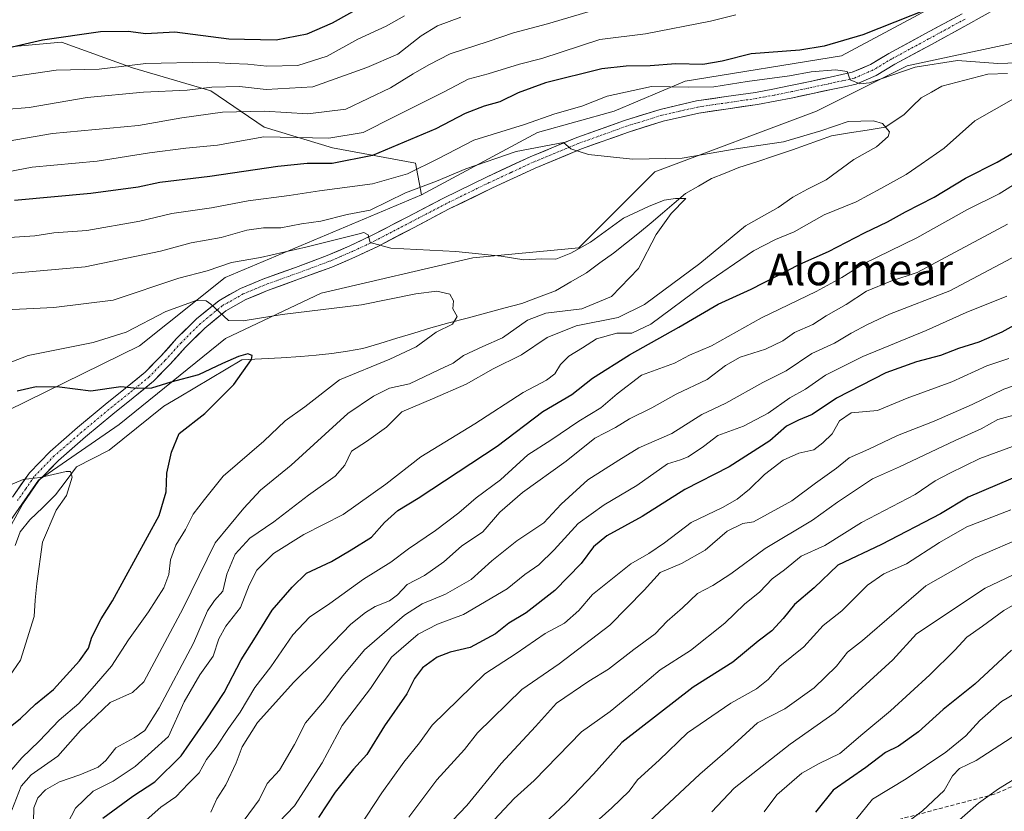
# Model space of a CAD drawing. Units: metres. Extents: x 637779 to 641228, y 4748320 to 4750702.
# Drawn here: x 640616 to 640865, y 4748584 to 4748785 of the extents above; entities that cross this region are included whole.
import ezdxf
from ezdxf.enums import TextEntityAlignment as Align

# ---------------------------------------------------------------- set-up
doc = ezdxf.new("R2010")
doc.units = ezdxf.units.M
doc.header["$MEASUREMENT"] = 0
doc.linetypes.add('TRAZO_Y_PUNTO', pattern=[1, 0.5, -0.25, 0, -0.25])
doc.linetypes.add('TRAZOSX2', pattern=[1.5, 1, -0.5])
for name, color, linetype, lineweight in [('Arbolado forestal CxS', 92, 'Continuous', 0), ('Corriente natural lineal', 142, 'Continuous', 13), ('Curva de nivel maestra', 36, 'Continuous', 30), ('Curva de nivel normal', 36, 'Continuous', 0), ('Pista', 135, 'Continuous', 13), ('Pista Cxs', 135, 'Continuous', 0), ('Pista eje', 135, 'TRAZO_Y_PUNTO', 0), ('Prado CxS', 92, 'Continuous', 0), ('Senda', 19, 'TRAZOSX2', 0), ('Texto cartográfico', 19, 'Continuous', 0)]:
    doc.layers.add(name, color=color, linetype=linetype, lineweight=lineweight)
doc.styles.add('Arial', font='txt', dxfattribs={"height": 0.2})

# ---------------------------------------------------------------- blocks, each defined once
blk = doc.blocks.new('*U159')
at = {"layer": 'Prado CxS', "color": 92, "linetype": 'Continuous', "lineweight": 0}
for points in [[(640608.1093, 4748683.2537, 822.3827), (640646.3655, 4748702.0395, 826.5617), (640668.0417, 4748719.3825, 831.0391), (640717.7879, 4748740.3463, 836.1849), (640747.2203, 4748756.1243, 840.092), (640766.6503, 4748761.4947, 841.4713), (640784.5713, 4748769.1793, 844.1168), (640824.2523, 4748775.5825, 845.6038), (640843.6225, 4748785.9617, 847.545)], [(640908.7663, 4748796.5611, 851.029), (640876.7331, 4748780.7049, 846.4159), (640840.8921, 4748773.0209, 842.6343), (640817.8519, 4748761.4935, 840.859), (640776.8899, 4748746.1237, 837.6271), (640757.6895, 4748726.9115, 833.1865), (640730.8085, 4748724.3503, 832.4785), (640692.4077, 4748715.3853, 830.5055), (640668.0873, 4748703.8581, 825.8377), (640641.2061, 4748682.0839, 823.441), (640620.7247, 4748667.9945, 819.0333), (640588.7739, 4748622.0651, 812.945)]]:
    blk.add_polyline3d(points, dxfattribs=at)
blk = doc.blocks.new('*U187')
at = {"layer": 'Curva de nivel normal', "color": 36, "linetype": 'Continuous', "lineweight": 0}
blk.add_polyline3d([(640870.76, 4748615.37, 930), (640864.75, 4748611.79, 930), (640859.28, 4748606.99, 930), (640855.69, 4748603.12, 930), (640850.65, 4748598.95, 930), (640840.58, 4748592.24, 930), (640832.11, 4748587.09, 930), (640826.65, 4748580.37, 930)], dxfattribs=at)
blk = doc.blocks.new('*U189')
at = {"layer": 'Curva de nivel normal', "color": 36, "linetype": 'Continuous', "lineweight": 0}
blk.add_polyline3d([(640613.96, 4748594.62, 830), (640616.55, 4748597.58, 830), (640620.94, 4748601.75, 830), (640625.94, 4748607.08, 830), (640631, 4748611.3, 830), (640634.32, 4748615.15, 830), (640639.24, 4748620.79, 830), (640643.52, 4748627.49, 830), (640648.6, 4748634.55, 830), (640652.51, 4748640.66, 830), (640653.8, 4748644, 830), (640654.2, 4748647.71, 830), (640655.55, 4748651.48, 830), (640658.03, 4748655.42, 830), (640659.96, 4748659.3, 830), (640662.81, 4748663.04, 830), (640667.52, 4748669.01, 830), (640677.88, 4748677.88, 830), (640683.25, 4748683, 830), (640688.26, 4748686.52, 830), (640697, 4748693.44, 830), (640709.77, 4748698.61, 830), (640716.46, 4748701.79, 830), (640721.53, 4748705.48, 830), (640725.67, 4748707.52, 830), (640726.86, 4748709.42, 830), (640725.76, 4748711.42, 830), (640725.87, 4748713.4, 830), (640724.98, 4748715.12, 830), (640721.69, 4748715.88, 830), (640716.36, 4748715.24, 830), (640702.6, 4748712.43, 830), (640682.46, 4748709.96, 830), (640672.62, 4748708.35, 830), (640668.88, 4748708.46, 830), (640664.41, 4748712.61, 830), (640663.24, 4748713.43, 830), (640660.68, 4748713.51, 830), (640652.98, 4748710.7, 830), (640642.95, 4748705.51, 830), (640634.56, 4748702.86, 830), (640618.16, 4748699.55, 830), (640608.22, 4748695.79, 830)], dxfattribs=at)
blk = doc.blocks.new('*U190')
at = {"layer": 'Curva de nivel normal', "color": 36, "linetype": 'Continuous', "lineweight": 0}
blk.add_polyline3d([(640610.51, 4748614.18, 820), (640616.2, 4748622.34, 820), (640619.65, 4748633.42, 820), (640619.87, 4748637.53, 820), (640620.34, 4748641.78, 820), (640621.75, 4748652.2, 820), (640625.25, 4748660.34, 820), (640627.83, 4748664.1, 820), (640629.3, 4748668.7, 820), (640628.86, 4748670.15, 820), (640627.71, 4748670.15, 820), (640621.19, 4748668.63, 820), (640616.86, 4748668.14, 820), (640613.08, 4748666.54, 820)], dxfattribs=at)
blk = doc.blocks.new('*U191')
at = {"layer": 'Curva de nivel normal', "color": 36, "linetype": 'Continuous', "lineweight": 0}
blk.add_polyline3d([(640871.32, 4748653.98, 910), (640858.06, 4748648.26, 910), (640845.58, 4748641.17, 910), (640829.58, 4748627.32, 910), (640825.74, 4748624.31, 910), (640822.98, 4748620.81, 910), (640817.32, 4748615.28, 910), (640809.88, 4748609.94, 910), (640802.9, 4748606.38, 910), (640795.97, 4748600.08, 910), (640788.36, 4748593.42, 910), (640775.48, 4748581.42, 910)], dxfattribs=at)
blk = doc.blocks.new('*U193')
at = {"layer": 'Curva de nivel normal', "color": 36, "linetype": 'Continuous', "lineweight": 0}
blk.add_polyline3d([(640614.02, 4748584.31, 835), (640616.35, 4748590.39, 835), (640618.87, 4748593.19, 835), (640625.6, 4748597.94, 835), (640631.39, 4748604.5, 835), (640635.37, 4748608.23, 835), (640638.86, 4748611.56, 835), (640644.56, 4748614.1, 835), (640647.4, 4748616.85, 835), (640657.44, 4748635.53, 835), (640665.51, 4748652.08, 835), (640672.78, 4748660.88, 835), (640677.01, 4748665.41, 835), (640684.79, 4748671.79, 835), (640699.15, 4748684.83, 835), (640705.65, 4748689.28, 835), (640709.68, 4748691.27, 835), (640714.78, 4748692.39, 835), (640722.37, 4748696.05, 835), (640725.78, 4748697.66, 835), (640728.45, 4748699.54, 835), (640733.34, 4748701.87, 835), (640738.32, 4748704.06, 835), (640744.66, 4748708.53, 835), (640749.27, 4748710.28, 835), (640758.46, 4748711.43, 835), (640765.9, 4748714.54, 835), (640772.8, 4748721.62, 835), (640777.29, 4748730.24, 835), (640781.07, 4748735.55, 835), (640784.81, 4748739.38, 835), (640782.14, 4748739.38, 835), (640779.25, 4748738.95, 835), (640775.3, 4748737.34, 835), (640768.98, 4748734.42, 835), (640760.65, 4748728.27, 835), (640755.65, 4748725.54, 835), (640751.81, 4748723.96, 835), (640748.3, 4748724.06, 835), (640743.69, 4748723.79, 835), (640738.01, 4748724.78, 835), (640726.5, 4748725.93, 835), (640710.05, 4748726.82, 835), (640704.8, 4748728.24, 835), (640704.24, 4748730.13, 835), (640703.17, 4748730.8, 835), (640701.65, 4748730.33, 835), (640688.82, 4748727.1, 835), (640676.98, 4748724.45, 835), (640669.65, 4748723.12, 835), (640663.48, 4748721.06, 835), (640656.3, 4748719.16, 835), (640639.64, 4748713.56, 835), (640624.61, 4748711.7, 835), (640612.47, 4748711.19, 835)], dxfattribs=at)
blk = doc.blocks.new('*U194')
at = {"layer": 'Curva de nivel normal', "color": 36, "linetype": 'Continuous', "lineweight": 0}
blk.add_polyline3d([(640758.86, 4748578.44, 905), (640766.05, 4748584.82, 905), (640770.39, 4748589.1, 905), (640772.53, 4748591.97, 905), (640777.98, 4748596.93, 905), (640785.18, 4748603.85, 905), (640796.15, 4748611.37, 905), (640802.72, 4748615.03, 905), (640805.67, 4748617.44, 905), (640808.57, 4748620.81, 905), (640814.66, 4748625.7, 905), (640819.57, 4748631.13, 905), (640824.32, 4748634.81, 905), (640830.79, 4748641.36, 905), (640834.93, 4748644.23, 905), (640840.73, 4748646.72, 905), (640849.05, 4748652.16, 905), (640855.98, 4748656.09, 905), (640867.11, 4748660.41, 905)], dxfattribs=at)
blk = doc.blocks.new('*U202')
at = {"layer": 'Curva de nivel normal', "color": 36, "linetype": 'Continuous', "lineweight": 0}
blk.add_polyline3d([(641007.44, 4748685.76, 940), (640995.61, 4748677.23, 940), (640989.98, 4748673.89, 940), (640985.32, 4748670.16, 940), (640972.65, 4748662.9, 940), (640962.65, 4748658.24, 940), (640957.98, 4748655.8, 940), (640953.65, 4748654.01, 940), (640942.88, 4748647.39, 940), (640935.26, 4748641.96, 940), (640928.55, 4748637.75, 940), (640917.65, 4748628.62, 940), (640905.98, 4748619.91, 940), (640896.84, 4748612.76, 940), (640891.07, 4748609.24, 940), (640880.17, 4748601.67, 940), (640870.32, 4748593.59, 940), (640863.98, 4748589.7, 940), (640858.98, 4748586.01, 940), (640851.98, 4748579.97, 940)], dxfattribs=at)
blk = doc.blocks.new('*U204')
at = {"layer": 'Curva de nivel normal', "color": 36, "linetype": 'Continuous', "lineweight": 0}
blk.add_polyline3d([(640619.49, 4748581.36, 840), (640619.56, 4748584.83, 840), (640620.53, 4748587.36, 840), (640622.54, 4748589.44, 840), (640626.03, 4748591.44, 840), (640631.22, 4748593.19, 840), (640635.86, 4748595.19, 840), (640637.8, 4748596.9, 840), (640640.32, 4748600.1, 840), (640644.98, 4748602.62, 840), (640647.65, 4748604.49, 840), (640651.32, 4748610.21, 840), (640659.98, 4748626.66, 840), (640663.56, 4748634.78, 840), (640665.32, 4748637.43, 840), (640667.44, 4748639.84, 840), (640668.46, 4748644.09, 840), (640670.55, 4748649.17, 840), (640674.3, 4748653.27, 840), (640680.37, 4748657.38, 840), (640689.18, 4748664.16, 840), (640695.89, 4748668.98, 840), (640698.34, 4748671.8, 840), (640700.08, 4748675.29, 840), (640703.86, 4748677.8, 840), (640708.95, 4748681.41, 840), (640712.81, 4748685.32, 840), (640720.62, 4748688.57, 840), (640729.14, 4748692.34, 840), (640735.94, 4748696.15, 840), (640743.12, 4748699.75, 840), (640749.6, 4748704.13, 840), (640756.98, 4748707.13, 840), (640767.65, 4748709.23, 840), (640774.3, 4748712.47, 840), (640788.31, 4748722.93, 840), (640799.88, 4748732.42, 840), (640808.17, 4748737.14, 840), (640811.93, 4748739.73, 840), (640815.65, 4748741.77, 840), (640820.32, 4748744.11, 840), (640827.32, 4748749.24, 840), (640833.12, 4748752.52, 840), (640836.02, 4748755.08, 840), (640836.35, 4748756.32, 840), (640834.62, 4748758.4, 840), (640832.33, 4748759.11, 840), (640825.94, 4748758.94, 840), (640818.98, 4748756.53, 840), (640809.5, 4748753.78, 840), (640798, 4748752.1, 840), (640783.85, 4748749.62, 840), (640771.27, 4748749.37, 840), (640760.14, 4748750.57, 840), (640755.67, 4748751.98, 840), (640753.81, 4748753.58, 840), (640741.82, 4748751.27, 840), (640729.03, 4748746.87, 840), (640721.6, 4748743.79, 840), (640713.76, 4748740.8, 840), (640704.75, 4748736.46, 840), (640698.98, 4748735.3, 840), (640692.32, 4748733.62, 840), (640687.35, 4748732.92, 840), (640682.12, 4748731.96, 840), (640677.74, 4748731.96, 840), (640673.5, 4748731.38, 840), (640667.02, 4748729.46, 840), (640659.41, 4748728.18, 840), (640651.64, 4748726.05, 840), (640632.53, 4748722.08, 840), (640611.65, 4748720.21, 840)], dxfattribs=at)
blk = doc.blocks.new('*U214')
at = {"layer": 'Curva de nivel normal', "color": 36, "linetype": 'Continuous', "lineweight": 0}
for points in [[(640681.66, 4748581.2, 870), (640685.57, 4748585.39, 870), (640692.64, 4748596.31, 870), (640697.68, 4748605.72, 870), (640704.89, 4748615.09, 870), (640710.18, 4748623.11, 870), (640716.94, 4748628.89, 870), (640721.84, 4748631.44, 870), (640728.42, 4748633.88, 870), (640739.51, 4748640.38, 870), (640743.98, 4748644.01, 870), (640747.52, 4748646.51, 870), (640751.45, 4748650.29, 870), (640757.52, 4748656.94, 870), (640764.1, 4748661.7, 870), (640772.39, 4748666.6, 870), (640780.12, 4748672.13, 870), (640783.42, 4748673.11, 870), (640785.37, 4748673.86, 870), (640789.22, 4748676.49, 870), (640792.86, 4748679.27, 870), (640799.37, 4748681.64, 870), (640805.63, 4748684.98, 870), (640811.11, 4748688.84, 870), (640815.07, 4748691.05, 870), (640820.18, 4748694.59, 870), (640829.65, 4748699.3, 870), (640845.65, 4748705.92, 870), (640855.85, 4748710.45, 870), (640866.12, 4748714.63, 870)], [(640713.47, 4748785.72, 870), (640708.8, 4748783.06, 870), (640701.65, 4748779.76, 870), (640693.85, 4748775.5, 870), (640686.45, 4748773.07, 870), (640678.56, 4748772.95, 870), (640673.8, 4748773.48, 870), (640669.49, 4748773.58, 870), (640663.54, 4748773.98, 870), (640647.98, 4748773.59, 870), (640636.12, 4748772.21, 870), (640625.2, 4748771.89, 870), (640604.52, 4748768.86, 870)]]:
    blk.add_polyline3d(points, dxfattribs=at)
blk = doc.blocks.new('*U216')
at = {"layer": 'Curva de nivel normal', "color": 36, "linetype": 'Continuous', "lineweight": 0}
blk.add_polyline3d([(640866.66, 4748698.79, 880), (640861.07, 4748696.93, 880), (640852.22, 4748692.9, 880), (640840.88, 4748688.75, 880), (640833.31, 4748685.64, 880), (640826.64, 4748684.99, 880), (640823.72, 4748683.03, 880), (640821.88, 4748679.74, 880), (640819.5, 4748677.41, 880), (640817.2, 4748675.64, 880), (640813.4, 4748674.81, 880), (640809.43, 4748673.02, 880), (640804.69, 4748669.42, 880), (640800.95, 4748665.68, 880), (640797.8, 4748663.11, 880), (640794.06, 4748661.04, 880), (640786.1, 4748657.23, 880), (640779.36, 4748652.1, 880), (640775.44, 4748649.34, 880), (640770.88, 4748646.73, 880), (640761.16, 4748638.96, 880), (640757.67, 4748634.9, 880), (640754.04, 4748631.69, 880), (640749.12, 4748629.05, 880), (640741.81, 4748623.99, 880), (640733.85, 4748618.83, 880), (640720.48, 4748605.86, 880), (640717.32, 4748601.31, 880), (640713.32, 4748596.44, 880), (640707.77, 4748588.68, 880), (640702.12, 4748580.02, 880)], dxfattribs=at)
blk = doc.blocks.new('*U217')
at = {"layer": 'Curva de nivel normal', "color": 36, "linetype": 'Continuous', "lineweight": 0}
for points in [[(640641.25, 4748575.75, 855), (640651.78, 4748585.06, 855), (640655.52, 4748587.63, 855), (640658.72, 4748591.06, 855), (640661.46, 4748593.75, 855), (640663.33, 4748597.13, 855), (640665.79, 4748600.27, 855), (640668.86, 4748604.95, 855), (640671.87, 4748609.16, 855), (640675.55, 4748615.39, 855), (640679.58, 4748620.61, 855), (640685.15, 4748628.71, 855), (640689.4, 4748633.22, 855), (640694.56, 4748636.65, 855), (640703.06, 4748642.81, 855), (640710.04, 4748647.2, 855), (640714.5, 4748650.55, 855), (640721.32, 4748655.22, 855), (640727.24, 4748659.67, 855), (640731.67, 4748663.47, 855), (640737.83, 4748668.02, 855), (640744.74, 4748674.4, 855), (640750.56, 4748678.09, 855), (640757.7, 4748682.88, 855), (640763.22, 4748686.27, 855), (640767.35, 4748689.88, 855), (640773.55, 4748694.55, 855), (640781.9, 4748697.63, 855), (640785.68, 4748699.64, 855), (640791.32, 4748702.04, 855), (640803.98, 4748709.09, 855), (640817.81, 4748715.78, 855), (640824.3, 4748719.38, 855), (640829.81, 4748722.83, 855), (640843.32, 4748729.41, 855), (640856.19, 4748736.63, 855), (640864.16, 4748740.59, 855), (640874.12, 4748746.85, 855)], [(640797.46, 4748786, 855), (640791.04, 4748784.38, 855), (640774.59, 4748781.17, 855), (640762.98, 4748779.72, 855), (640748.32, 4748774.9, 855), (640742.65, 4748773.44, 855), (640734.65, 4748770.98, 855), (640729.65, 4748769.61, 855), (640723.54, 4748766.4, 855), (640710.86, 4748760.1, 855), (640703.04, 4748756.08, 855), (640694.34, 4748754.7, 855), (640677.81, 4748755.02, 855), (640666.11, 4748752.94, 855), (640658.04, 4748752.14, 855), (640648.85, 4748750.95, 855), (640635.6, 4748748.89, 855), (640619.14, 4748747.32, 855), (640611.22, 4748745.84, 855)]]:
    blk.add_polyline3d(points, dxfattribs=at)
blk = doc.blocks.new('*U221')
at = {"layer": 'Curva de nivel normal', "color": 36, "linetype": 'Continuous', "lineweight": 0}
blk.add_polyline3d([(640735.04, 4748580.57, 895), (640741.25, 4748587.22, 895), (640746.38, 4748591.76, 895), (640758.38, 4748604.12, 895), (640765.59, 4748609.26, 895), (640772.74, 4748615.11, 895), (640778.26, 4748619.89, 895), (640785.98, 4748624.76, 895), (640794.65, 4748631.7, 895), (640799.67, 4748636.55, 895), (640803.55, 4748639.66, 895), (640806.66, 4748642.95, 895), (640809.81, 4748645.18, 895), (640813.98, 4748648.66, 895), (640819.98, 4748651.42, 895), (640829.3, 4748657.18, 895), (640842.92, 4748664.34, 895), (640847.97, 4748667.77, 895), (640851.65, 4748669.69, 895), (640859.32, 4748673.43, 895), (640878.33, 4748680.46, 895)], dxfattribs=at)
blk = doc.blocks.new('*U227')
at = {"layer": 'Curva de nivel normal', "color": 36, "linetype": 'Continuous', "lineweight": 0}
blk.add_polyline3d([(640714.57, 4748582.53, 885), (640721.71, 4748591.97, 885), (640728.65, 4748599.63, 885), (640732.01, 4748603.92, 885), (640743.19, 4748614.9, 885), (640752.67, 4748621.34, 885), (640765.48, 4748631.17, 885), (640774.21, 4748640.09, 885), (640778.26, 4748644.54, 885), (640783.65, 4748646.84, 885), (640789.65, 4748650.19, 885), (640795.28, 4748655.03, 885), (640799.19, 4748656.93, 885), (640801.95, 4748657.38, 885), (640811.65, 4748662.72, 885), (640817.66, 4748667.2, 885), (640822.99, 4748671.01, 885), (640826.18, 4748673.62, 885), (640831.18, 4748675.81, 885), (640838.44, 4748679.31, 885), (640847.72, 4748682.95, 885), (640857.32, 4748687.15, 885), (640865.32, 4748691.03, 885), (640870.98, 4748693, 885)], dxfattribs=at)
blk = doc.blocks.new('*U228')
at = {"layer": 'Curva de nivel normal', "color": 36, "linetype": 'Continuous', "lineweight": 0}
blk.add_polyline3d([(640804.6, 4748583.84, 920), (640807.84, 4748588.14, 920), (640814.16, 4748593.63, 920), (640818.57, 4748596.1, 920), (640823.8, 4748598.6, 920), (640829.65, 4748603.64, 920), (640836.65, 4748609.42, 920), (640846.65, 4748618.56, 920), (640852.98, 4748624.88, 920), (640855.98, 4748628.16, 920), (640859.98, 4748630.9, 920), (640865.32, 4748634.87, 920), (640869.94, 4748637.51, 920)], dxfattribs=at)
blk = doc.blocks.new('*U230')
at = {"layer": 'Curva de nivel normal', "color": 36, "linetype": 'Continuous', "lineweight": 0}
blk.add_polyline3d([(640720.36, 4748576.08, 890), (640729.24, 4748585.49, 890), (640737.98, 4748596.07, 890), (640746.65, 4748605.46, 890), (640751.98, 4748611.38, 890), (640760.18, 4748617, 890), (640765.14, 4748620, 890), (640771.62, 4748625.04, 890), (640777.01, 4748629.02, 890), (640780.05, 4748632.22, 890), (640783.93, 4748635.6, 890), (640787.72, 4748639.21, 890), (640791.62, 4748641.22, 890), (640796.18, 4748644.18, 890), (640804.84, 4748650.59, 890), (640816.88, 4748657.8, 890), (640823.25, 4748662.4, 890), (640832.05, 4748668.32, 890), (640838.88, 4748671.37, 890), (640853.04, 4748678.04, 890), (640859.65, 4748680.96, 890), (640863.83, 4748683.32, 890), (640868.84, 4748684.65, 890)], dxfattribs=at)
blk = doc.blocks.new('*U231')
at = {"layer": 'Curva de nivel normal', "color": 36, "linetype": 'Continuous', "lineweight": 0}
for points in [[(640626.18, 4748577.2, 845), (640630.13, 4748584.75, 845), (640634.6, 4748589.05, 845), (640639.67, 4748591.62, 845), (640645.2, 4748595.37, 845), (640649.34, 4748599.08, 845), (640653.67, 4748602.94, 845), (640657.68, 4748611.75, 845), (640661.62, 4748618.6, 845), (640665, 4748623.36, 845), (640666.44, 4748627.73, 845), (640668.24, 4748630.95, 845), (640671.96, 4748635.69, 845), (640674.13, 4748641.35, 845), (640676.07, 4748645.17, 845), (640680.32, 4748649.36, 845), (640687.98, 4748654.2, 845), (640697.98, 4748659.21, 845), (640708.72, 4748666.93, 845), (640717.6, 4748673.88, 845), (640731.27, 4748682.25, 845), (640743.56, 4748690.21, 845), (640749.44, 4748693.3, 845), (640751.59, 4748694.96, 845), (640753.04, 4748697.3, 845), (640755.16, 4748699.42, 845), (640758.6, 4748701.51, 845), (640762.17, 4748703.79, 845), (640767.25, 4748705.21, 845), (640771.06, 4748705.21, 845), (640775.92, 4748707.53, 845), (640789.32, 4748717.48, 845), (640801.96, 4748726.13, 845), (640807.46, 4748729.02, 845), (640812.27, 4748730.93, 845), (640819.81, 4748735.24, 845), (640827.97, 4748738.53, 845), (640834.15, 4748741.96, 845), (640840.65, 4748745.51, 845), (640844.4, 4748748.06, 845), (640850.24, 4748752.14, 845), (640857.97, 4748759.09, 845), (640867.83, 4748764.7, 845)], [(640873.9, 4748773.95, 845), (640863.82, 4748773.63, 845), (640853.62, 4748774.34, 845), (640842.86, 4748772.66, 845), (640831.29, 4748768.73, 845), (640828.83, 4748768.47, 845), (640826.41, 4748769.51, 845), (640825.69, 4748771.58, 845), (640822.74, 4748772.02, 845), (640816.5, 4748771.51, 845), (640811.02, 4748770.49, 845), (640800.29, 4748769.06, 845), (640791.84, 4748767.7, 845), (640785.51, 4748767.62, 845), (640776.04, 4748767.81, 845), (640764.85, 4748765.31, 845), (640758.4, 4748762.78, 845), (640751.62, 4748760.89, 845), (640743.92, 4748758.17, 845), (640731.07, 4748754.16, 845), (640722.06, 4748749.56, 845), (640714.23, 4748745.68, 845), (640705.4, 4748743.08, 845), (640691.91, 4748741.35, 845), (640684.22, 4748740.18, 845), (640673.86, 4748738.76, 845), (640664.61, 4748737.05, 845), (640654.52, 4748735.6, 845), (640646.39, 4748733.67, 845), (640632.98, 4748731.25, 845), (640624.62, 4748730.65, 845), (640619.85, 4748729.94, 845), (640613.42, 4748729.51, 845)]]:
    blk.add_polyline3d(points, dxfattribs=at)
blk = doc.blocks.new('*U236')
at = {"layer": 'Curva de nivel normal', "color": 36, "linetype": 'Continuous', "lineweight": 0}
blk.add_polyline3d([(640869.32, 4748644.7, 915), (640860.65, 4748640.6, 915), (640843.2, 4748628.96, 915), (640837.2, 4748622.43, 915), (640822.65, 4748609.07, 915), (640811.22, 4748601.04, 915), (640797.02, 4748589.81, 915), (640791.35, 4748583.86, 915)], dxfattribs=at)
blk = doc.blocks.new('*U237')
at = {"layer": 'Curva de nivel normal', "color": 36, "linetype": 'Continuous', "lineweight": 0}
for points in [[(640664.4, 4748583.75, 860), (640665.89, 4748587.16, 860), (640668.21, 4748590.66, 860), (640670.84, 4748596.3, 860), (640672.34, 4748600.37, 860), (640676.27, 4748606.51, 860), (640680.16, 4748610.77, 860), (640685.38, 4748616.68, 860), (640690.97, 4748622.1, 860), (640699.86, 4748631.4, 860), (640703.62, 4748634.42, 860), (640706.08, 4748635.95, 860), (640709.7, 4748637.36, 860), (640711.74, 4748638.86, 860), (640714.12, 4748641.51, 860), (640718.55, 4748643.78, 860), (640723.44, 4748647.26, 860), (640727.9, 4748651.2, 860), (640733.3, 4748654.84, 860), (640737.65, 4748659.84, 860), (640743.35, 4748664.86, 860), (640754.44, 4748672.8, 860), (640761.68, 4748678.62, 860), (640766.99, 4748681.34, 860), (640770.46, 4748683.54, 860), (640776.16, 4748686.32, 860), (640782.35, 4748689.79, 860), (640790.18, 4748693.48, 860), (640794.83, 4748697.02, 860), (640798.55, 4748699.14, 860), (640804.98, 4748701.18, 860), (640809.32, 4748703.26, 860), (640812.31, 4748705.4, 860), (640816.98, 4748707.42, 860), (640820.35, 4748709.59, 860), (640825.42, 4748712.53, 860), (640830.59, 4748715.86, 860), (640836.72, 4748718.44, 860), (640843.42, 4748720.65, 860), (640866.31, 4748732.88, 860)], [(640761.47, 4748787.15, 860), (640749.69, 4748783.64, 860), (640741.08, 4748781.4, 860), (640734.72, 4748779.19, 860), (640725.06, 4748776.1, 860), (640719.65, 4748773.24, 860), (640715.65, 4748770.99, 860), (640709.98, 4748767.41, 860), (640698.65, 4748762.08, 860), (640688.98, 4748760.83, 860), (640677.98, 4748761.52, 860), (640667.4, 4748761.28, 860), (640657.07, 4748759.86, 860), (640646.12, 4748757.9, 860), (640624.29, 4748755.87, 860), (640606.14, 4748752.76, 860)]]:
    blk.add_polyline3d(points, dxfattribs=at)
blk = doc.blocks.new('*U246')
at = {"layer": 'Curva de nivel normal', "color": 36, "linetype": 'Continuous', "lineweight": 0}
for points in [[(640672.86, 4748581.7, 865), (640676.68, 4748586.89, 865), (640678.67, 4748591.04, 865), (640681.82, 4748594.42, 865), (640685.58, 4748600.89, 865), (640688.38, 4748606.43, 865), (640693.2, 4748612.04, 865), (640697.53, 4748617.92, 865), (640703.39, 4748624.93, 865), (640713.51, 4748633.76, 865), (640717.98, 4748636.63, 865), (640723.85, 4748639.06, 865), (640730.4, 4748642.78, 865), (640735.63, 4748647.51, 865), (640741.93, 4748652.6, 865), (640748.79, 4748657.14, 865), (640753.2, 4748661.87, 865), (640759.98, 4748668.05, 865), (640767.76, 4748673.01, 865), (640772.84, 4748676.15, 865), (640781.25, 4748679.83, 865), (640788.83, 4748684.59, 865), (640794.95, 4748687.51, 865), (640804.32, 4748692.75, 865), (640810.21, 4748695.66, 865), (640816.74, 4748700.09, 865), (640822.42, 4748702.71, 865), (640826.65, 4748705.27, 865), (640830.79, 4748707.42, 865), (640836.36, 4748710.09, 865), (640851.7, 4748716, 865), (640868.78, 4748725.05, 865)], [(640727.76, 4748785.39, 865), (640721.85, 4748783.16, 865), (640717.74, 4748780.66, 865), (640711.77, 4748776.02, 865), (640703.98, 4748772.63, 865), (640690.24, 4748767.74, 865), (640678.45, 4748767.06, 865), (640671.71, 4748767.82, 865), (640664.66, 4748767.64, 865), (640658.38, 4748766.86, 865), (640647.32, 4748766.38, 865), (640633.04, 4748764.99, 865), (640618.36, 4748762.46, 865), (640612.24, 4748761.93, 865)]]:
    blk.add_polyline3d(points, dxfattribs=at)
blk = doc.blocks.new('*U248')
at = {"layer": 'Curva de nivel normal', "color": 36, "linetype": 'Continuous', "lineweight": 0}
blk.add_polyline3d([(640873.2, 4748606.47, 935), (640858.32, 4748596.87, 935), (640854.1, 4748594.85, 935), (640852.32, 4748593, 935), (640850.21, 4748589.26, 935), (640844.77, 4748584.09, 935), (640835.68, 4748577.34, 935)], dxfattribs=at)
blk = doc.blocks.new('*U257')
at = {"layer": 'Curva de nivel maestra', "color": 36, "linetype": 'Continuous', "lineweight": 30}
blk.add_polyline3d([(640611.76, 4748603.93, 825), (640616.15, 4748607.55, 825), (640620.02, 4748611.12, 825), (640624.51, 4748614.87, 825), (640631.14, 4748622.1, 825), (640633.4, 4748625.37, 825), (640634.22, 4748628.12, 825), (640636.61, 4748632.77, 825), (640639.45, 4748637.36, 825), (640651.31, 4748659.02, 825), (640653.13, 4748665.02, 825), (640653.3, 4748669.71, 825), (640654.41, 4748675.09, 825), (640656.35, 4748679.75, 825), (640662.86, 4748684.82, 825), (640670.23, 4748692.24, 825), (640674.68, 4748698.53, 825), (640674.88, 4748699.57, 825), (640673.75, 4748699.98, 825), (640671.38, 4748699.34, 825), (640667.33, 4748697.56, 825), (640661.32, 4748694.63, 825), (640654.24, 4748692.77, 825), (640649.34, 4748691.27, 825), (640645.72, 4748691.16, 825), (640641.6, 4748691.63, 825), (640633.96, 4748690.5, 825), (640626.07, 4748691.56, 825), (640620.17, 4748691.59, 825), (640615.36, 4748690.5, 825)], dxfattribs=at)
blk = doc.blocks.new('*U260')
at = {"layer": 'Curva de nivel maestra', "color": 36, "linetype": 'Continuous', "lineweight": 30}
for points in [[(640604.4, 4748775.63, 875), (640621.78, 4748779.61, 875), (640636.49, 4748781.7, 875), (640643.42, 4748781.83, 875), (640647.98, 4748781.25, 875), (640655.31, 4748781.67, 875), (640668.96, 4748779.9, 875), (640680.93, 4748779.65, 875), (640688.79, 4748781.11, 875), (640695.27, 4748783.95, 875), (640707.62, 4748790.96, 875)], [(640870.31, 4748708.53, 875), (640864.85, 4748705.49, 875), (640859.06, 4748702.92, 875), (640853.86, 4748701.31, 875), (640849.32, 4748699.55, 875), (640843.26, 4748697.95, 875), (640835.42, 4748695.14, 875), (640822.92, 4748688.72, 875), (640816.76, 4748684.59, 875), (640813.32, 4748683.21, 875), (640810.28, 4748681.62, 875), (640806.06, 4748677.89, 875), (640795.78, 4748671.35, 875), (640784.5, 4748665.62, 875), (640773.74, 4748658.71, 875), (640764.79, 4748653.88, 875), (640761.38, 4748651.09, 875), (640758.27, 4748646.81, 875), (640751.56, 4748640, 875), (640744.32, 4748634.31, 875), (640739.96, 4748631.66, 875), (640736.55, 4748628.95, 875), (640730.13, 4748625.52, 875), (640725.05, 4748624.33, 875), (640721.74, 4748623.07, 875), (640718.08, 4748620.37, 875), (640716.04, 4748617.62, 875), (640714.06, 4748613.79, 875), (640708.4, 4748605.67, 875), (640703.93, 4748598.42, 875), (640700.55, 4748594.7, 875), (640695.89, 4748588.87, 875), (640691.68, 4748582.37, 875)]]:
    blk.add_polyline3d(points, dxfattribs=at)
blk = doc.blocks.new('*U264')
at = {"layer": 'Curva de nivel maestra', "color": 36, "linetype": 'Continuous', "lineweight": 30}
for points in [[(640637.08, 4748582.26, 850), (640644.65, 4748587.85, 850), (640650.22, 4748591.43, 850), (640656.92, 4748598.07, 850), (640663.22, 4748607.2, 850), (640667.75, 4748614.11, 850), (640672.06, 4748622.41, 850), (640675.75, 4748628.12, 850), (640679.98, 4748635.01, 850), (640684.98, 4748640.78, 850), (640688.64, 4748644.37, 850), (640694.96, 4748647.37, 850), (640699.98, 4748650.32, 850), (640705.1, 4748653.47, 850), (640708.46, 4748657.23, 850), (640711.77, 4748660.23, 850), (640716.98, 4748663.36, 850), (640727.07, 4748670.11, 850), (640736.98, 4748676.54, 850), (640748.52, 4748685.33, 850), (640755.87, 4748689.65, 850), (640761.1, 4748693.78, 850), (640770.5, 4748699.76, 850), (640783.01, 4748706.72, 850), (640792.98, 4748712.59, 850), (640801.32, 4748716.38, 850), (640813.65, 4748722.73, 850), (640820.89, 4748725.92, 850), (640830.01, 4748730.68, 850), (640835.88, 4748733.49, 850), (640840.4, 4748736.04, 850), (640847.67, 4748739.74, 850), (640855.66, 4748744.57, 850), (640863.65, 4748748.56, 850), (640870.76, 4748752.7, 850)], [(640854.36, 4748790.8, 850), (640829.65, 4748780.88, 850), (640819.84, 4748778, 850), (640813.65, 4748777.04, 850), (640801.32, 4748776.08, 850), (640793.98, 4748774.17, 850), (640789.05, 4748773.34, 850), (640782.26, 4748773.55, 850), (640775.72, 4748773.05, 850), (640769.65, 4748772.98, 850), (640763.48, 4748772.28, 850), (640749.2, 4748768.75, 850), (640742.25, 4748766.14, 850), (640737.65, 4748763.9, 850), (640733.66, 4748762.83, 850), (640728.89, 4748760.92, 850), (640721.4, 4748757.07, 850), (640705.4, 4748750.3, 850), (640695.13, 4748748.29, 850), (640688.78, 4748748.22, 850), (640681.37, 4748747.48, 850), (640664.19, 4748744.95, 850), (640651.51, 4748743.4, 850), (640645.98, 4748742.24, 850), (640633.98, 4748740.63, 850), (640614.65, 4748738.88, 850)]]:
    blk.add_polyline3d(points, dxfattribs=at)
blk = doc.blocks.new('*U266')
at = {"layer": 'Curva de nivel maestra', "color": 36, "linetype": 'Continuous', "lineweight": 30}
blk.add_polyline3d([(640870.98, 4748669.91, 900), (640856.32, 4748663.61, 900), (640849.32, 4748659.41, 900), (640834.32, 4748651.66, 900), (640823.32, 4748646.42, 900), (640817.32, 4748640.62, 900), (640812.32, 4748636.39, 900), (640809.45, 4748632.9, 900), (640806.53, 4748629.74, 900), (640803.12, 4748627.12, 900), (640796.65, 4748621.83, 900), (640786.61, 4748615.44, 900), (640768.6, 4748601.42, 900), (640761.39, 4748593.42, 900), (640754.45, 4748586.09, 900), (640748.68, 4748580.75, 900)], dxfattribs=at)
blk = doc.blocks.new('*U267')
at = {"layer": 'Curva de nivel maestra', "color": 36, "linetype": 'Continuous', "lineweight": 30}
blk.add_polyline3d([(640867.32, 4748624.87, 925), (640857.98, 4748616.21, 925), (640849.98, 4748609.78, 925), (640843.74, 4748604.1, 925), (640838.7, 4748600.51, 925), (640835.37, 4748598.85, 925), (640830.4, 4748595.09, 925), (640822.08, 4748589.36, 925), (640817.6, 4748583.79, 925)], dxfattribs=at)

msp = doc.modelspace()

# ---------------------------------------------------------------- linework, layer by layer
at = {"layer": 'Arbolado forestal CxS', "color": 92, "linetype": 'Continuous', "lineweight": 0}
for points in [[(640992.82, 4748861.64, 861.96), (640981.62, 4748866.41, 862.35), (640928.71, 4748835.82, 858.11), (640874.93, 4748803.29, 852.01), (640843.62, 4748785.96, 847.54), (640824.25, 4748775.58, 845.6), (640784.57, 4748769.18, 844.12), (640766.65, 4748761.49, 841.47), (640747.22, 4748756.12, 840.09), (640717.79, 4748740.35, 836.18)], [(640992.82, 4748861.64, 861.96), (640981.62, 4748849.76, 859.47), (640954.74, 4748836.95, 856.18), (640908.77, 4748796.56, 851.03), (640876.73, 4748780.7, 846.42), (640840.89, 4748773.02, 842.63), (640817.85, 4748761.49, 840.86), (640776.89, 4748746.12, 837.63), (640757.69, 4748726.91, 833.19), (640730.81, 4748724.35, 832.48), (640692.41, 4748715.39, 830.51), (640668.09, 4748703.86, 825.84), (640641.21, 4748682.08, 823.44), (640620.72, 4748667.99, 819.03), (640588.77, 4748622.07, 812.94), (640561.89, 4748597.73, 811.53), (640500.45, 4748559.3, 806.48), (640489.45, 4748547.08, 807.98), (640489.6, 4748542.38, 808.69), (640489.39, 4748539.96, 809.31), (640487.8, 4748530.6, 812.22), (640488.88, 4748528.49, 813.67)], [(640460.71, 4748840.63, 926.08), (640459.97, 4748836.22, 923.25), (640441.93, 4748821.78, 915.75), (640440.39, 4748807.77, 908.84), (640448.94, 4748771.79, 888.09), (640465.71, 4748762.07, 882.66), (640480.84, 4748766.28, 884.08), (640497.1, 4748776.23, 886.7), (640514.18, 4748778.59, 885.21), (640557.52, 4748772.74, 877.87), (640626.59, 4748779, 871.6), (640644.54, 4748772.48, 866.51), (640664.38, 4748766.65, 861.59), (640677.96, 4748757.48, 853.96), (640695.24, 4748752.22, 850.18), (640716.3, 4748748.33, 842.08), (640717.79, 4748740.35, 836.18)], [(640460.71, 4748840.63, 926.08), (640459.97, 4748836.22, 923.25), (640441.93, 4748821.78, 915.75), (640440.39, 4748807.77, 908.84), (640448.94, 4748771.79, 888.09), (640465.71, 4748762.07, 882.66), (640480.84, 4748766.28, 884.08), (640497.1, 4748776.23, 886.7), (640514.18, 4748778.59, 885.21), (640557.52, 4748772.74, 877.87), (640626.59, 4748779, 871.6), (640644.54, 4748772.48, 866.51), (640664.38, 4748766.65, 861.59), (640677.96, 4748757.48, 853.96), (640695.24, 4748752.22, 850.18), (640716.3, 4748748.33, 842.08), (640717.79, 4748740.35, 836.18)], [(640588.77, 4748622.07, 812.94), (640620.72, 4748667.99, 819.03), (640641.21, 4748682.08, 823.44), (640668.09, 4748703.86, 825.84), (640692.41, 4748715.39, 830.51), (640730.81, 4748724.35, 832.48), (640757.69, 4748726.91, 833.19), (640776.89, 4748746.12, 837.63), (640817.85, 4748761.49, 840.86), (640840.89, 4748773.02, 842.63), (640876.73, 4748780.7, 846.42), (640908.77, 4748796.56, 851.03)], [(640843.62, 4748785.96, 847.54), (640824.25, 4748775.58, 845.6), (640784.57, 4748769.18, 844.12), (640766.65, 4748761.49, 841.47), (640747.22, 4748756.12, 840.09), (640717.79, 4748740.35, 836.18), (640717.79, 4748740.35, 836.18), (640716.3, 4748748.33, 842.08), (640695.24, 4748752.22, 850.18), (640677.96, 4748757.48, 853.96), (640664.38, 4748766.65, 861.59), (640644.54, 4748772.48, 866.51), (640626.59, 4748779, 871.6), (640557.52, 4748772.74, 877.87)], [(640557.52, 4748772.74, 877.87), (640626.59, 4748779, 871.6), (640644.54, 4748772.48, 866.51), (640664.38, 4748766.65, 861.59), (640677.96, 4748757.48, 853.96), (640695.24, 4748752.22, 850.18), (640716.3, 4748748.33, 842.08), (640717.79, 4748740.35, 836.18), (640668.04, 4748719.38, 831.04), (640646.37, 4748702.04, 826.56), (640608.11, 4748683.25, 822.38)], [(640717.79, 4748740.35, 836.18), (640668.04, 4748719.38, 831.04), (640646.37, 4748702.04, 826.56), (640608.11, 4748683.25, 822.38), (640596.95, 4748680.05, 822.72), (640559.24, 4748674.42, 824.28)]]:
    msp.add_polyline3d(points, dxfattribs=at)
at = {"layer": 'Corriente natural lineal', "color": 142, "linetype": 'Continuous', "lineweight": 13}
msp.add_polyline3d([(640866.27, 4748771.07, 844.47), (640861.3, 4748770.95, 843.98), (640857.42, 4748769.91, 842.95), (640853.54, 4748768.88, 842.24), (640849.66, 4748767.84, 842.07), (640847.01, 4748766.36, 841.93), (640844.37, 4748764.88, 841.63), (640842.25, 4748762.76, 841.31), (640840.13, 4748760.65, 841.02), (640837.7, 4748759.06, 840.61), (640835.27, 4748757.47, 840.24), (640830.74, 4748756.75, 839.3), (640826.21, 4748756.03, 839.06), (640821.68, 4748755.31, 839.16), (640818.38, 4748754.11, 838.69), (640815.09, 4748752.9, 838.2), (640811.79, 4748751.7, 837.91), (640807.27, 4748750.21, 838.1), (640802.74, 4748748.71, 836.93), (640798.22, 4748747.22, 836.63), (640794.74, 4748745.82, 836.5), (640791.25, 4748744.42, 836.18), (640787.99, 4748742.53, 835.94), (640784.72, 4748740.63, 835.56), (640781.81, 4748738.17, 834.84), (640778.9, 4748735.7, 834.86), (640775.98, 4748733.24, 834.22), (640773.07, 4748730.77, 834.29), (640769.75, 4748728.16, 834.15), (640766.42, 4748725.54, 833.53), (640763, 4748723.04, 833.22), (640759.57, 4748720.53, 832.82), (640755.64, 4748718.27, 832.52), (640751.71, 4748716.01, 832.21), (640747.48, 4748714.4, 831.69), (640743.25, 4748712.79, 831.7), (640738.63, 4748711.55, 831.34), (640734.01, 4748710.31, 830.69), (640729.38, 4748709.06, 830.09), (640724.76, 4748707.82, 830.04), (640720.14, 4748706.58, 829.81), (640715.84, 4748705.27, 829.4), (640711.54, 4748703.96, 829.26), (640707.23, 4748702.64, 829.1), (640702.93, 4748701.33, 828.58), (640699.02, 4748700.69, 828.08), (640695.1, 4748700.04, 827.49), (640691.14, 4748699.67, 826.61), (640687.18, 4748699.29, 825.98), (640682.21, 4748699.01, 825.61), (640677.24, 4748698.73, 825.17), (640672.27, 4748698.45, 824.62), (640668.31, 4748696.1, 824.6), (640664.35, 4748693.74, 824.08), (640660.38, 4748691.39, 823.97), (640656.42, 4748689.03, 823.27), (640652.46, 4748686.68, 823.26), (640649.01, 4748683.9, 822.86), (640645.55, 4748681.11, 823.2), (640642.1, 4748678.33, 823.28), (640638.64, 4748675.54, 822.79), (640634.51, 4748673.43, 822.09), (640630.37, 4748671.32, 821.38), (640627.72, 4748667.78, 820.07), (640625.06, 4748664.24, 819.01), (640621.82, 4748661.06, 818.37), (640618.58, 4748657.88, 818.26), (640616.13, 4748654.85, 817.64), (640614.8, 4748651.35, 817.46)], dxfattribs=at)
at = {"layer": 'Pista', "color": 135, "linetype": 'Continuous', "lineweight": 13}
for points in [[(640613.94, 4748656.7), (640616.78, 4748661.98), (640620.86, 4748667.86), (640625.81, 4748672.98), (640632.64, 4748678.91), (640639.57, 4748684.7), (640644.75, 4748688.83), (640649.87, 4748693.02), (640654.01, 4748697.28), (640658, 4748701.72), (640662.85, 4748706.52), (640668.18, 4748710.87), (640673.31, 4748713.76), (640678.74, 4748716.05), (640686.92, 4748718.99), (640695.06, 4748722.01), (640700.92, 4748724.53), (640706.7, 4748727.25), (640715.77, 4748731.98), (640724.82, 4748736.73), (640735.64, 4748742.02), (640746.58, 4748747.09), (640758.3, 4748751.95), (640770.26, 4748756.24), (640779.07, 4748758.97), (640788.05, 4748761.04), (640802.9, 4748763.22), (640807.41, 4748764.05), (640811.92, 4748764.95), (640816.98, 4748766.03), (640822.03, 4748767.12), (640824.98, 4748767.74), (640827.92, 4748768.4), (640832.98, 4748770.6), (640837.78, 4748773.46), (640847.03, 4748778.47), (640856.27, 4748783.51), (640863.54, 4748787.54)], [(640854.77, 4748786.24), (640845.55, 4748781.21), (640836.24, 4748776.17), (640831.56, 4748773.38), (640826.95, 4748771.38), (640824.32, 4748770.79), (640821.38, 4748770.17), (640816.32, 4748769.08), (640811.29, 4748768), (640806.83, 4748767.11), (640802.39, 4748766.3), (640795.03, 4748765.21), (640787.47, 4748764.11), (640778.26, 4748761.98), (640769.27, 4748759.2), (640757.17, 4748754.86), (640745.32, 4748749.95), (640734.3, 4748744.83), (640723.41, 4748739.51), (640714.32, 4748734.74), (640705.32, 4748730.05), (640699.64, 4748727.38), (640693.9, 4748724.9), (640685.85, 4748721.92), (640677.6, 4748718.96), (640671.93, 4748716.57), (640666.41, 4748713.46), (640660.77, 4748708.85), (640655.74, 4748703.87), (640651.73, 4748699.41), (640647.76, 4748695.32), (640642.79, 4748691.26), (640637.6, 4748687.11), (640630.62, 4748681.28), (640623.66, 4748675.25), (640618.44, 4748669.85), (640614.12, 4748663.61)]]:
    msp.add_lwpolyline(points, dxfattribs=at)
at = {"layer": 'Pista Cxs', "color": 135, "linetype": 'Continuous', "lineweight": 0}
for points in [[(640614.12, 4748663.61, 819.11), (640616.28, 4748666.73, 819.57), (640618.44, 4748669.85, 820.21), (640621.05, 4748672.55, 820.5), (640623.66, 4748675.25, 821.1), (640627.14, 4748678.27, 821.42), (640630.62, 4748681.28, 822.16), (640634.11, 4748684.2, 823.02), (640637.6, 4748687.11, 823.69), (640640.2, 4748689.19, 824.24), (640642.79, 4748691.26, 824.73), (640645.28, 4748693.29, 825.25), (640647.76, 4748695.32, 825.84), (640649.75, 4748697.37, 826.39), (640651.73, 4748699.41, 826.8), (640653.74, 4748701.64, 827.31), (640655.74, 4748703.87, 827.92), (640658.26, 4748706.36, 828.52), (640660.77, 4748708.85, 829.12), (640663.59, 4748711.16, 829.65), (640666.41, 4748713.46, 830.18), (640669.17, 4748715.02, 830.73), (640671.93, 4748716.57, 831.01), (640674.77, 4748717.77, 831.44), (640677.6, 4748718.96, 831.98), (640681.73, 4748720.44, 832.46), (640685.85, 4748721.92, 832.99), (640689.88, 4748723.41, 833.38), (640693.9, 4748724.9, 834.17), (640696.77, 4748726.14, 834.29), (640699.64, 4748727.38, 834.52), (640702.48, 4748728.72, 834.86), (640705.32, 4748730.05, 835.24), (640708.32, 4748731.61, 835.29), (640711.32, 4748733.18, 835.47), (640714.32, 4748734.74, 836.06), (640717.35, 4748736.33, 836.08), (640720.38, 4748737.92, 836.29), (640723.41, 4748739.51, 836.9), (640727.04, 4748741.28, 837.01), (640730.67, 4748743.06, 837.26), (640734.3, 4748744.83, 838), (640737.97, 4748746.54, 838.19), (640741.65, 4748748.24, 838.44), (640745.32, 4748749.95, 839.5), (640749.27, 4748751.59, 839.75), (640753.22, 4748753.22, 839.74), (640757.17, 4748754.86, 840.55), (640761.2, 4748756.31, 841.02), (640765.24, 4748757.75, 841.14), (640769.27, 4748759.2, 841.74), (640773.77, 4748760.59, 842.09), (640778.26, 4748761.98, 842.17), (640782.87, 4748763.05, 842.51), (640787.47, 4748764.11, 843.28), (640791.25, 4748764.66, 843.79), (640795.03, 4748765.21, 843.91), (640798.71, 4748765.76, 843.76), (640802.39, 4748766.3, 843.52), (640806.83, 4748767.11, 843.71), (640811.29, 4748768, 843.96), (640813.81, 4748768.54, 844.23), (640816.32, 4748769.08, 844.6), (640818.85, 4748769.63, 844.92), (640821.38, 4748770.17, 845.18), (640824.32, 4748770.79, 845.1), (640826.95, 4748771.38, 844.9), (640829.26, 4748772.38, 845.11), (640831.56, 4748773.38, 845.42), (640833.9, 4748774.78, 845.79), (640836.24, 4748776.17, 845.92), (640839.34, 4748777.85, 846.07), (640842.45, 4748779.53, 846.69), (640845.55, 4748781.21, 847.08), (640848.62, 4748782.89, 847.34), (640851.7, 4748784.56, 847.9), (640854.77, 4748786.24, 848.23)], [(640859.91, 4748785.53, 848.52), (640856.27, 4748783.51, 848.19), (640853.19, 4748781.83, 847.7), (640850.11, 4748780.15, 847.32), (640847.03, 4748778.47, 847.05), (640843.95, 4748776.8, 846.02), (640840.86, 4748775.13, 845.51), (640837.78, 4748773.46, 845.6), (640835.38, 4748772.03, 845.08), (640832.98, 4748770.6, 844.79), (640830.45, 4748769.5, 844.84), (640827.92, 4748768.4, 844.72), (640824.98, 4748767.74, 844.38), (640822.03, 4748767.12, 844), (640819.51, 4748766.58, 843.68), (640816.98, 4748766.03, 843.36), (640814.45, 4748765.49, 843.18), (640811.92, 4748764.95, 843.08), (640807.41, 4748764.05, 843.01), (640802.9, 4748763.22, 843.05), (640799.19, 4748762.68, 842.94), (640795.48, 4748762.13, 842.71), (640791.76, 4748761.59, 842.44), (640788.05, 4748761.04, 842.18), (640783.56, 4748760.01, 841.85), (640779.07, 4748758.97, 841.66), (640774.67, 4748757.61, 841.46), (640770.26, 4748756.24, 841.16), (640766.27, 4748754.81, 840.77), (640762.29, 4748753.38, 840.55), (640758.3, 4748751.95, 839.98), (640754.39, 4748750.33, 839.47), (640750.49, 4748748.71, 839.11), (640746.58, 4748747.09, 838.63), (640742.93, 4748745.4, 838.13), (640739.29, 4748743.71, 837.84), (640735.64, 4748742.02, 837.43), (640732.03, 4748740.26, 837), (640728.43, 4748738.49, 836.8), (640724.82, 4748736.73, 836.39), (640721.8, 4748735.15, 836.08), (640718.79, 4748733.56, 835.92), (640715.77, 4748731.98, 835.65), (640712.75, 4748730.4, 835.34), (640709.72, 4748728.83, 835.17), (640706.7, 4748727.25, 834.92), (640703.81, 4748725.89, 834.6), (640700.92, 4748724.53, 834.38), (640697.99, 4748723.27, 834.15), (640695.06, 4748722.01, 833.83), (640690.99, 4748720.5, 833.46), (640686.92, 4748718.99, 833.14), (640682.83, 4748717.52, 832.44), (640678.74, 4748716.05, 831.96), (640676.03, 4748714.91, 831.64), (640673.31, 4748713.76, 831.16), (640670.75, 4748712.32, 830.45), (640668.18, 4748710.87, 829.97), (640665.52, 4748708.7, 829.53), (640662.85, 4748706.52, 828.98), (640660.43, 4748704.12, 828.46), (640658, 4748701.72, 827.7), (640656.01, 4748699.5, 827.14), (640654.01, 4748697.28, 826.48), (640651.94, 4748695.15, 826.07), (640649.87, 4748693.02, 825.47), (640647.31, 4748690.93, 824.63), (640644.75, 4748688.83, 824.1), (640642.16, 4748686.77, 823.47), (640639.57, 4748684.7, 822.9), (640636.11, 4748681.81, 822.53), (640632.64, 4748678.91, 821.57), (640629.23, 4748675.95, 821.26), (640625.81, 4748672.98, 820.69), (640623.34, 4748670.42, 820.19), (640620.86, 4748667.86, 819.88), (640618.82, 4748664.92, 819.02), (640616.78, 4748661.98, 818.74), (640615.36, 4748659.34, 818.23)]]:
    msp.add_polyline3d(points, dxfattribs=at)
at = {"layer": 'Pista eje', "color": 135, "linetype": 'TRAZO_Y_PUNTO', "lineweight": 0}
msp.add_lwpolyline([(640855.52, 4748784.88), (640846.29, 4748779.84), (640837.01, 4748774.82), (640832.27, 4748771.99), (640829.97, 4748770.99), (640827.44, 4748769.89), (640824.65, 4748769.27), (640821.71, 4748768.65), (640816.65, 4748767.56), (640814.14, 4748767.02), (640811.61, 4748766.48), (640807.12, 4748765.58), (640804.9, 4748765.18), (640802.65, 4748764.76), (640798.94, 4748764.22), (640795.26, 4748763.67), (640791.54, 4748763.13), (640787.76, 4748762.58), (640783.16, 4748761.51), (640778.67, 4748760.48), (640774.17, 4748759.09), (640769.77, 4748757.72), (640757.74, 4748753.41), (640745.95, 4748748.52), (640740.44, 4748745.96), (640734.97, 4748743.43), (640724.12, 4748738.12), (640715.05, 4748733.36), (640706.01, 4748728.65), (640700.28, 4748725.96), (640697.41, 4748724.72), (640694.48, 4748723.46), (640690.41, 4748721.95), (640686.39, 4748720.46), (640682.3, 4748718.99), (640678.17, 4748717.51), (640672.62, 4748715.17), (640667.3, 4748712.17), (640664.48, 4748709.86), (640661.81, 4748707.69), (640656.87, 4748702.8), (640652.87, 4748698.35), (640648.82, 4748694.17), (640646.26, 4748692.08), (640643.77, 4748690.05), (640641.18, 4748687.98), (640638.59, 4748685.91), (640631.63, 4748680.1), (640628.22, 4748677.13), (640624.74, 4748674.12), (640619.65, 4748668.86), (640617.49, 4748665.74), (640615.45, 4748662.8)], dxfattribs=at)
at = {"layer": 'Prado CxS', "color": 92, "linetype": 'Continuous', "lineweight": 0}
for points in [[(640992.82, 4748861.64, 861.96), (640981.62, 4748866.41, 862.35), (640928.71, 4748835.82, 858.11), (640874.93, 4748803.29, 852.01), (640843.62, 4748785.96, 847.54), (640824.25, 4748775.58, 845.6), (640784.57, 4748769.18, 844.12), (640766.65, 4748761.49, 841.47), (640747.22, 4748756.12, 840.09), (640717.79, 4748740.35, 836.18)], [(640992.82, 4748861.64, 861.96), (640981.62, 4748849.76, 859.47), (640954.74, 4748836.95, 856.18), (640908.77, 4748796.56, 851.03), (640876.73, 4748780.7, 846.42), (640840.89, 4748773.02, 842.63), (640817.85, 4748761.49, 840.86), (640776.89, 4748746.12, 837.63), (640757.69, 4748726.91, 833.19), (640730.81, 4748724.35, 832.48), (640692.41, 4748715.39, 830.51), (640668.09, 4748703.86, 825.84), (640641.21, 4748682.08, 823.44), (640620.72, 4748667.99, 819.03), (640588.77, 4748622.07, 812.94), (640561.89, 4748597.73, 811.53), (640500.45, 4748559.3, 806.48), (640489.45, 4748547.08, 807.98), (640489.6, 4748542.38, 808.69), (640489.39, 4748539.96, 809.31), (640487.8, 4748530.6, 812.22), (640488.88, 4748528.49, 813.67)], [(640717.79, 4748740.35, 836.18), (640668.04, 4748719.38, 831.04), (640646.37, 4748702.04, 826.56), (640608.11, 4748683.25, 822.38), (640596.95, 4748680.05, 822.72), (640559.24, 4748674.42, 824.28)]]:
    msp.add_polyline3d(points, dxfattribs=at)
at = {"layer": 'Senda', "color": 19, "linetype": 'TRAZOSX2', "lineweight": 0}
msp.add_lwpolyline([(640997.62, 4748642.87), (640956.64, 4748620.18), (640912.99, 4748607.28), (640887.85, 4748599.34), (640862.95, 4748588.3), (640817.71, 4748576.39)], dxfattribs=at)

# ---------------------------------------------------------------- block references
at = {"layer": 'Curva de nivel maestra', "color": 36, "linetype": 'Continuous', "lineweight": 30}
for name in ['*U267', '*U264', '*U260', '*U266', '*U257']:
    msp.add_blockref(name, (0, 0), dxfattribs=at)
at = {"layer": 'Curva de nivel normal', "color": 36, "linetype": 'Continuous', "lineweight": 0}
for name in ['*U191', '*U236', '*U228', '*U187', '*U248', '*U202', '*U204', '*U231', '*U217', '*U237', '*U246', '*U214', '*U227', '*U230', '*U221', '*U194', '*U216', '*U189', '*U193', '*U190']:
    msp.add_blockref(name, (0, 0), dxfattribs=at)
at = {"layer": 'Prado CxS', "color": 92, "linetype": 'Continuous', "lineweight": 0}
msp.add_blockref('*U159', (0, 0), dxfattribs=at)

# ---------------------------------------------------------------- texts
at = {"layer": 'Texto cartográfico', "color": 19, "linetype": 'Continuous', "lineweight": 0, "style": 'Arial'}
msp.add_text('Alormear', height=8, dxfattribs=at).set_placement((640828.93, 4748721.38), align=Align.MIDDLE_CENTER)

doc.saveas('drawing.dxf')
